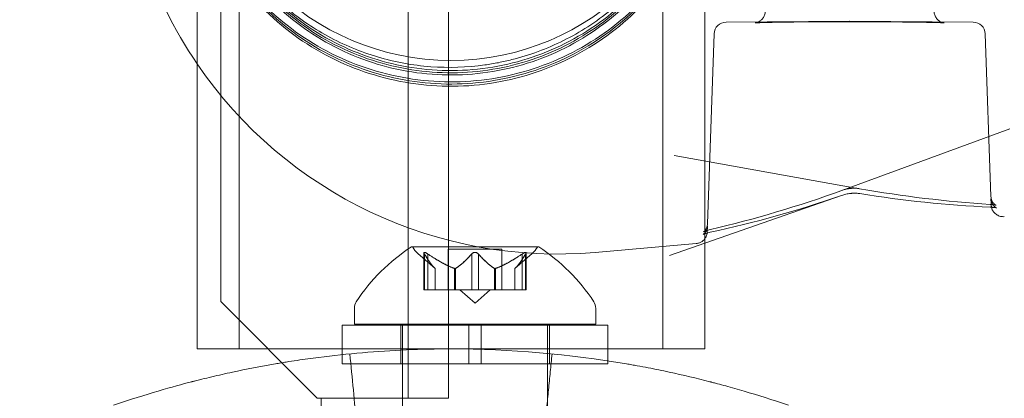
# Model space of a CAD drawing. Extents: x -312 to 499, y -396 to 152.
# Drawn here: x 179 to 182, y -200 to -199 of the extents above; entities that cross this region are included whole.
import ezdxf

# ---------------------------------------------------------------- set-up
doc = ezdxf.new("R2010")
doc.units = 0
doc.header["$MEASUREMENT"] = 0
doc.header["$PDMODE"] = 64
doc.styles.get("Standard").update_dxf_attribs({"font": 'Helvetica LT 57 Condensed_0.ttf'})
doc.dimstyles.new('FEET-METERS', dxfattribs={"dimtxt": 12, "dimasz": 7, "dimexe": 3, "dimexo": 3, "dimgap": 3, "dimtad": 0, "dimdec": 1, "dimzin": 3, "dimdsep": 46, "dimlunit": 4, "dimtxsty": 'Standard', "dimcen": 0.09, "dimadec": 0, "dimazin": 0, "dimtfac": 2, "dimtdec": 1, "dimtofl": 0, "dimtmove": 0, "dimatfit": 3, "dimfxl": 1, "dimfrac": 2, "dimtolj": 1, "dimtzin": 3, "dimarcsym": 0})

# ---------------------------------------------------------------- blocks, each defined once
blk = doc.blocks.new('*D161')
at = {"color": 0, "lineweight": -2, "transparency": 16777216}
for p, q in [((237.9552, 99.1441), (-107.4915, 99.1441)), ((-104.4915, 92.1441), (-104.4915, -97.3276)), ((-104.4915, -326.9113), (-104.4915, -199.3444)), ((130.1493, -333.9113), (-107.4915, -333.9113))]:
    blk.add_line(p, q, dxfattribs=at)
at = {"color": 0, "lineweight": 0, "transparency": 16777216}
for points in [[(-105.6581, 92.1441), (-103.3248, 92.1441), (-104.4915, 99.1441)], [(-105.6581, -326.9113), (-103.3248, -326.9113), (-104.4915, -333.9113)]]:
    blk.add_solid(points, dxfattribs=at)
at = {"layer": 'DEFPOINTS', "color": 0, "lineweight": 0, "transparency": 16777216}
for p in [(240.9552, 99.1441), (-104.4915, -333.9113), (133.1493, -333.9113)]:
    blk.add_point(p, dxfattribs=at)
at = {"color": 0, "lineweight": 0, "transparency": 16777216, "insert": (-104.4915, -148.336), "char_height": 12, "attachment_point": 5, "rotation": 90}
blk.add_mtext('\\A1;36\'-1" [11.0M]', dxfattribs=at)
blk = doc.blocks.new('new block')
at = {"color": 0, "linetype": 'Continuous', "lineweight": 0}
for p, q in [((180.4091, -200.0239), (180.4091, -167.6439)), ((179.9236, -167.8939), (179.9236, -199.7739)), ((180.5131, -197.4071), (180.5131, -200.0239)), ((179.8621, -198.4914), (179.8621, -199.8964)), ((179.9711, -198.4914), (179.9711, -199.8964)), ((181.0681, -199.8964), (181.0681, -198.4914)), ((181.1771, -199.8964), (181.1771, -198.4914)), ((181.5519, -199.0472), (181.232, -199.0499)), ((181.8722, -199.0499), (181.5524, -199.0472)), ((181.2011, -199.0801), (181.1839, -199.5727)), ((181.9032, -199.0801), (181.9179, -199.502)), ((181.5316, -199.4858), (181.9671, -199.3261)), ((181.5778, -199.4813), (181.0975, -199.3954)), ((181.5312, -199.4987), (181.0853, -199.6547)), ((180.7455, -199.6317), (180.4185, -199.6317)), ((181.1547, -199.6235), (180.8934, -199.6464)), ((180.4787, -199.6881), (180.4337, -199.6489)), ((180.4498, -199.7437), (180.4498, -199.6475)), ((180.4512, -199.6506), (180.4512, -199.7437)), ((180.4598, -199.6506), (180.4598, -199.7437)), ((180.5125, -199.6378), (180.6515, -199.6378)), ((180.5125, -199.7437), (180.5125, -199.6378)), ((180.5733, -199.6506), (180.5733, -199.7437)), ((180.5906, -199.6506), (180.5906, -199.7437)), ((180.6515, -199.7437), (180.6515, -199.6378)), ((180.6852, -199.6881), (180.7302, -199.6489)), ((180.7041, -199.6506), (180.7041, -199.7437)), ((180.7127, -199.6506), (180.7127, -199.7437)), ((180.7141, -199.7437), (180.7141, -199.6475)), ((180.4785, -199.6879), (180.4785, -199.7437)), ((180.4787, -199.7437), (180.4787, -199.6881)), ((180.5291, -199.6879), (180.5291, -199.7437)), ((180.5314, -199.6879), (180.5314, -199.7437)), ((180.6325, -199.6879), (180.6325, -199.7437)), ((180.6348, -199.6879), (180.6348, -199.7437)), ((180.6852, -199.7437), (180.6852, -199.6881)), ((180.6854, -199.6879), (180.6854, -199.7437)), ((180.4498, -199.7437), (180.4586, -199.7437)), ((180.5279, -199.7437), (180.4586, -199.7437)), ((180.5314, -199.7437), (180.5279, -199.7437)), ((180.5733, -199.7437), (180.5314, -199.7437)), ((180.582, -199.7781), (180.5425, -199.7437)), ((180.5733, -199.7437), (180.5899, -199.7437)), ((180.582, -199.7781), (180.6214, -199.7437)), ((180.6317, -199.7437), (180.5899, -199.7437)), ((180.6348, -199.7437), (180.6317, -199.7437)), ((180.7041, -199.7437), (180.6348, -199.7437)), ((180.7041, -199.7437), (180.7141, -199.7437)), ((179.9236, -199.7739), (180.1736, -200.0239)), ((180.2695, -199.7913), (180.2695, -199.8322)), ((180.8945, -199.7913), (180.8945, -199.8322)), ((180.2382, -199.8352), (180.5663, -199.8352)), ((180.2382, -199.9112), (180.2382, -199.8352)), ((180.2695, -199.8322), (180.8945, -199.8322)), ((180.3895, -199.9352), (180.3895, -199.8352)), ((180.3945, -199.8352), (180.3945, -199.8322)), ((180.3945, -200.087), (180.3945, -199.8352)), ((180.5663, -199.8968), (180.5663, -199.8352)), ((180.5976, -199.8352), (180.5663, -199.8352)), ((180.5976, -199.8352), (180.9257, -199.8352)), ((180.5976, -199.8975), (180.5976, -199.8352)), ((180.7695, -199.8352), (180.7695, -199.8322)), ((180.7695, -201.0822), (180.7695, -199.8352)), ((180.7745, -199.9352), (180.7745, -199.8352)), ((180.9257, -199.9272), (180.9257, -199.8352)), ((180.2382, -199.9352), (180.2382, -199.9112)), ((180.5663, -199.9352), (180.5663, -199.8968)), ((180.5976, -199.9352), (180.5976, -199.8975)), ((180.2382, -199.9352), (180.5663, -199.9352)), ((180.5976, -199.9352), (180.5663, -199.9352)), ((180.5976, -199.9352), (180.9257, -199.9352)), ((180.9257, -199.9352), (180.9257, -199.9272)), ((180.1736, -200.0239), (180.1836, -200.0239)), ((180.1836, -200.0239), (180.1836, -200.0632)), ((180.3091, -200.0239), (180.1836, -200.0239)), ((180.5131, -200.0239), (180.3091, -200.0239))]:
    blk.add_line(p, q, dxfattribs=at)
for centre, radius, start, end in [((180.5196, -198.4914), 0.6575, 180, 270), ((180.5196, -198.4914), 0.6575, 270, 360), ((180.795, -198.5214), 1.1293, 181.6309, 214.3019), ((181.2323, -199.0812), 0.0312, 90.479, 177.9992), ((181.8719, -199.0812), 0.0312, 2.0008, 89.521), ((180.795, -198.5214), 1.1293, 214.3019, 275), ((180.6808, -200.0393), 0.4851, 122.9261, 146.8703), ((180.4185, -199.6342), 0.0025, 90, 123.1231), ((180.4185, -199.6342), 0.0025, 30.0032, 90), ((180.4747, -199.6017), 0.0625, 210.0032, 228.9292), ((180.6892, -199.6017), 0.0625, -48.9292, -30.0032), ((180.7455, -199.6342), 0.0025, 90, 149.9968), ((180.7455, -199.6342), 0.0025, 56.8769, 90), ((180.4832, -200.0393), 0.4851, 33.1297, 57.0739), ((180.3007, -199.7913), 0.0312, 146.8703, 180), ((180.8632, -199.7913), 0.0312, 360, 33.1297)]:
    blk.add_arc(centre, radius, start, end, dxfattribs=at)
at = {"color": 0, "linetype": 'Continuous', "lineweight": 0, "extrusion": (0, 0, -1)}
blk.add_ellipse((181.5521, -199.0785), major_axis=(-0.0003, 0.0312), ratio=0.00418, start_param=0, end_param=0.016721, dxfattribs=at)
at = {"color": 0, "linetype": 'Continuous', "lineweight": 0}
for points, knots in [([(179.8331, -198.5597), (179.837, -198.633), (179.8528, -198.7055), (179.9063, -198.8421), (179.9441, -198.906), (180.0379, -199.0188), (180.0938, -199.0676), (180.2183, -199.1451), (180.2868, -199.1739), (180.4294, -199.2083), (180.5034, -199.214), (180.6496, -199.2019), (180.7217, -199.184), (180.8566, -199.1266), (180.9194, -199.0869), (181.0294, -198.9899), (181.0766, -198.9326), (181.1504, -198.8059), (181.1772, -198.7366), (181.2001, -198.628), (181.2048, -198.5904), (181.2065, -198.5528)], [0.053621, 0.053621, 0.053621, 0.053621, 0.373618, 0.373618, 0.693616, 0.693616, 1.013616, 1.013616, 1.333617, 1.333617, 1.65362, 1.65362, 1.973623, 1.973623, 2.293625, 2.293625, 2.613625, 2.613625, 2.933624, 2.933624, 3.098101, 3.098101, 3.098101, 3.098101]), ([(179.8376, -198.6035), (179.8468, -198.6762), (179.8677, -198.7475), (179.931, -198.8798), (179.9733, -198.9408), (180.0749, -199.0465), (180.1343, -199.0912), (180.2641, -199.1595), (180.3344, -199.1832), (180.4791, -199.2073), (180.5534, -199.2077), (180.6983, -199.185), (180.7689, -199.162), (180.8993, -199.0949), (180.9591, -199.0508), (181.0618, -198.9461), (181.1047, -198.8855), (181.1692, -198.7538), (181.1909, -198.6828), (181.2037, -198.5892), (181.2055, -198.5682), (181.2065, -198.5471)], [0.125927, 0.125927, 0.125927, 0.125927, 0.445924, 0.445924, 0.765922, 0.765922, 1.085922, 1.085922, 1.405924, 1.405924, 1.725926, 1.725926, 2.045929, 2.045929, 2.365931, 2.365931, 2.685931, 2.685931, 3.005929, 3.005929, 3.098101, 3.098101, 3.098101, 3.098101]), ([(181.1764, -198.5535), (181.1733, -198.6236), (181.1588, -198.6931), (181.1086, -198.8241), (181.073, -198.8855), (180.9842, -198.9941), (180.9311, -199.0412), (180.8127, -199.1164), (180.7474, -199.1444), (180.6113, -199.1784), (180.5406, -199.1845), (180.4007, -199.174), (180.3316, -199.1575), (180.2021, -199.1036), (180.1417, -199.0662), (180.0358, -198.9743), (179.9902, -198.9198), (179.9186, -198.7993), (179.8925, -198.7332), (179.8698, -198.6299), (179.865, -198.5945), (179.8631, -198.5589)], [3.18698, 3.18698, 3.18698, 3.18698, 3.506984, 3.506984, 3.826986, 3.826986, 4.146987, 4.146987, 4.466985, 4.466985, 4.786982, 4.786982, 5.106979, 5.106979, 5.426977, 5.426977, 5.746976, 5.746976, 6.066978, 6.066978, 6.229564, 6.229564, 6.229564, 6.229564]), ([(181.2065, -198.5585), (181.2033, -198.6318), (181.1883, -198.7045), (181.1361, -198.8416), (181.099, -198.9059), (181.0064, -199.0196), (180.9509, -199.069), (180.8272, -199.1478), (180.759, -199.1772), (180.6168, -199.2131), (180.5428, -199.2196), (180.3965, -199.2089), (180.3243, -199.1918), (180.1888, -199.1357), (180.1256, -199.0967), (180.0146, -199.0008), (179.9669, -198.9439), (179.9032, -198.8373), (179.882, -198.7908), (179.8662, -198.7425)], [3.185085, 3.185085, 3.185085, 3.185085, 3.505082, 3.505082, 3.82508, 3.82508, 4.145079, 4.145079, 4.46508, 4.46508, 4.785083, 4.785083, 5.105086, 5.105086, 5.425088, 5.425088, 5.745088, 5.745088, 5.966867, 5.966867, 5.966867, 5.966867]), ([(181.1764, -198.5478), (181.1733, -198.6178), (181.1588, -198.6873), (181.1086, -198.8183), (181.073, -198.8798), (180.9842, -198.9884), (180.9311, -199.0355), (180.8127, -199.1106), (180.7474, -199.1386), (180.6113, -199.1727), (180.5406, -199.1788), (180.4007, -199.1683), (180.3316, -199.1518), (180.2021, -199.0979), (180.1417, -199.0605), (180.0358, -198.9686), (179.9902, -198.9141), (179.9186, -198.7935), (179.8925, -198.7275), (179.8732, -198.6396), (179.8698, -198.6201), (179.8673, -198.6005)], [3.18698, 3.18698, 3.18698, 3.18698, 3.506984, 3.506984, 3.826986, 3.826986, 4.146987, 4.146987, 4.466985, 4.466985, 4.786982, 4.786982, 5.106979, 5.106979, 5.426977, 5.426977, 5.746976, 5.746976, 6.066978, 6.066978, 6.157259, 6.157259, 6.157259, 6.157259]), ([(181.1764, -198.5592), (181.1733, -198.6293), (181.1588, -198.6988), (181.1086, -198.8298), (181.073, -198.8913), (180.9842, -198.9998), (180.9311, -199.047), (180.8127, -199.1221), (180.7474, -199.1501), (180.6113, -199.1842), (180.5406, -199.1902), (180.4007, -199.1798), (180.3316, -199.1633), (180.2021, -199.1094), (180.1417, -199.072), (180.0358, -198.9801), (179.9902, -198.9256), (179.9404, -198.8418), (179.928, -198.8175), (179.917, -198.7925)], [3.18698, 3.18698, 3.18698, 3.18698, 3.506984, 3.506984, 3.826986, 3.826986, 4.146987, 4.146987, 4.466985, 4.466985, 4.786982, 4.786982, 5.106979, 5.106979, 5.426977, 5.426977, 5.746976, 5.746976, 5.871527, 5.871527, 5.871527, 5.871527]), ([(180.8739, -199.0618), (180.8329, -199.0882), (180.79, -199.1095), (180.7232, -199.1342), (180.7005, -199.1413), (180.6658, -199.15), (180.6541, -199.1526), (180.6308, -199.1572), (180.6191, -199.1591), (180.5608, -199.1673), (180.514, -199.1688), (180.4438, -199.1635), (180.4203, -199.1605), (180.3744, -199.1521), (180.3518, -199.1466), (180.3074, -199.1335), (180.2855, -199.1257), (180.2425, -199.1078), (180.2213, -199.0976), (180.1597, -199.0639), (180.1215, -199.0373), (180.0685, -198.9912), (180.0516, -198.9748), (180.0192, -198.9397), (180.004, -198.9214), (179.9616, -198.864), (179.9374, -198.8226), (179.9176, -198.7776)], [0, 0, 0, 0, 0.00377632, 0.00377632, 0.00566449, 0.00566449, 0.00660857, 0.00660857, 0.00755265, 0.00755265, 0.01132897, 0.01132897, 0.01321714, 0.01321714, 0.0151053, 0.0151053, 0.01699346, 0.01699346, 0.01888162, 0.01888162, 0.02265795, 0.02265795, 0.02454611, 0.02454611, 0.02643427, 0.02643427, 0.0302106, 0.0302106, 0.0302106, 0.0302106]), ([(181.0794, -198.8515), (181.0664, -198.8729), (181.0521, -198.8934), (181.0215, -198.9325), (181.0053, -198.951), (180.9539, -199.0036), (180.916, -199.0347), (180.8739, -199.0618)], [0, 0, 0, 0, 0.001965996, 0.001965996, 0.003931992, 0.003931992, 0.007863983, 0.007863983, 0.007863983, 0.007863983]), ([(181.7709, -199.0213), (181.7709, -199.0247), (181.7714, -199.0282), (181.7736, -199.0345), (181.7752, -199.0375), (181.7792, -199.0428), (181.7816, -199.0451), (181.7853, -199.0477), (181.7865, -199.0484), (181.7885, -199.0494), (181.7894, -199.0498), (181.7915, -199.0507), (181.7926, -199.051), (181.7941, -199.0515), (181.7947, -199.0516), (181.7957, -199.0518), (181.7961, -199.0519), (181.7965, -199.0519), (181.7966, -199.0519), (181.7966, -199.0519), (181.7966, -199.0519), (181.7961, -199.0519), (181.795, -199.0518), (181.7901, -199.0515), (181.785, -199.0513), (181.7686, -199.0508), (181.7555, -199.0505), (181.7229, -199.0499), (181.7026, -199.0497), (181.6577, -199.0493), (181.6327, -199.0491), (181.5812, -199.049), (181.5541, -199.0489), (181.5015, -199.049), (181.4753, -199.0491), (181.4269, -199.0494), (181.4042, -199.0496), (181.3651, -199.0502), (181.3483, -199.0505), (181.3227, -199.0511), (181.3132, -199.0515), (181.3083, -199.0519), (181.3076, -199.0519), (181.3076, -199.0519), (181.3077, -199.0519), (181.3078, -199.0519), (181.3082, -199.0519), (181.3095, -199.0516), (181.3104, -199.0514), (181.3121, -199.0509), (181.3128, -199.0506), (181.3145, -199.05), (181.3157, -199.0494), (181.3183, -199.0481), (181.3196, -199.0472), (181.3227, -199.0449), (181.3245, -199.0433), (181.3279, -199.0392), (181.3295, -199.0366), (181.3321, -199.0308), (181.3329, -199.0276), (181.3333, -199.0233), (181.3334, -199.0223), (181.3334, -199.0213)], [0, 0, 0, 0, 0.010255, 0.010255, 0.0203089, 0.0203089, 0.0302939, 0.0302939, 0.0347358, 0.0347358, 0.038159, 0.038159, 0.0434517, 0.0434517, 0.0480915, 0.0480915, 0.0544204, 0.0544204, 0.0611843, 0.0611843, 0.0656185, 0.0656185, 0.0891414, 0.0891414, 0.1378315, 0.1378315, 0.2091266, 0.2091266, 0.2869851, 0.2869851, 0.3660077, 0.3660077, 0.4453065, 0.4453065, 0.5246748, 0.5246748, 0.6040129, 0.6040129, 0.6831756, 0.6831756, 0.7616516, 0.7616516, 0.7806993, 0.7806993, 0.7840673, 0.7840673, 0.7930954, 0.7930954, 0.7998912, 0.7998912, 0.8029164, 0.8029164, 0.8075512, 0.8075512, 0.8126889, 0.8126889, 0.8198404, 0.8198404, 0.8289952, 0.8289952, 0.8389388, 0.8389388, 0.84191, 0.84191, 0.84191, 0.84191]), ([(181.5783, -199.4941), (181.5755, -199.4936), (181.5723, -199.4933), (181.5654, -199.493), (181.5618, -199.4931), (181.5576, -199.4933), (181.5571, -199.4934), (181.556, -199.4935), (181.5553, -199.4935), (181.5525, -199.4938), (181.5504, -199.4941), (181.5444, -199.495), (181.5406, -199.4959), (181.535, -199.4974), (181.5331, -199.498), (181.5312, -199.4987)], [0, 0, 0, 0, 0.01106701, 0.01106701, 0.02216044, 0.02216044, 0.02356583, 0.02356583, 0.02567442, 0.02567442, 0.03202076, 0.03202076, 0.04408825, 0.04408825, 0.05133422, 0.05133422, 0.05133422, 0.05133422]), ([(181.5778, -199.4813), (181.5749, -199.4808), (181.5714, -199.4804), (181.5644, -199.4801), (181.5608, -199.4802), (181.5567, -199.4805), (181.5563, -199.4805), (181.5544, -199.4807), (181.5531, -199.4808), (181.5479, -199.4815), (181.5441, -199.4822), (181.5374, -199.4839), (181.5343, -199.4848), (181.5316, -199.4858)], [0, 0, 0, 0, 0.01176452, 0.01176452, 0.02259197, 0.02259197, 0.02396443, 0.02396443, 0.02808788, 0.02808788, 0.03972655, 0.03972655, 0.05040015, 0.05040015, 0.05040015, 0.05040015]), ([(181.9179, -199.502), (181.918, -199.5054), (181.9188, -199.5087), (181.9212, -199.5147), (181.9229, -199.5174), (181.9256, -199.5204), (181.9264, -199.5211), (181.9284, -199.5229), (181.9295, -199.5236), (181.9308, -199.5243), (181.9311, -199.5244), (181.9311, -199.5244), (181.9311, -199.5244), (181.9311, -199.5244), (181.9309, -199.5243), (181.9297, -199.524), (181.9286, -199.5237), (181.9257, -199.5232), (181.9237, -199.5228), (181.9196, -199.5224), (181.9177, -199.5222), (181.9156, -199.522)], [0, 0, 0, 0, 0.0110126, 0.0110126, 0.02186977, 0.02186977, 0.0265203, 0.0265203, 0.03427096, 0.03427096, 0.04059073, 0.04059073, 0.0408585, 0.0408585, 0.04725683, 0.04725683, 0.05515124, 0.05515124, 0.06503789, 0.06503789, 0.07276773, 0.07276773, 0.07276773, 0.07276773]), ([(181.9327, -199.5314), (181.9327, -199.5314), (181.9327, -199.5314), (181.9326, -199.5314), (181.9323, -199.5313), (181.931, -199.5309), (181.9299, -199.5307), (181.9267, -199.5302), (181.9245, -199.5299), (181.9203, -199.5295), (181.9182, -199.5293), (181.9161, -199.5292)], [0.04198245, 0.04198245, 0.04198245, 0.04198245, 0.04249022, 0.04249022, 0.04896784, 0.04896784, 0.05739391, 0.05739391, 0.06774198, 0.06774198, 0.07559493, 0.07559493, 0.07559493, 0.07559493]), ([(181.9193, -199.5294), (181.9193, -199.5294), (181.9193, -199.5293), (181.9191, -199.5287), (181.919, -199.5281), (181.9189, -199.5271), (181.9188, -199.5267), (181.9187, -199.5261), (181.9187, -199.5259), (181.9187, -199.5254), (181.9186, -199.5252), (181.9186, -199.5246), (181.9186, -199.5244), (181.9185, -199.5237), (181.9185, -199.5234), (181.9184, -199.5215), (181.9183, -199.5191), (181.9181, -199.5134), (181.918, -199.5108), (181.9179, -199.5077)], [0.044956, 0.044956, 0.044956, 0.044956, 0.0451204, 0.0451204, 0.0472636, 0.0472636, 0.0493094, 0.0493094, 0.0514073, 0.0514073, 0.0551022, 0.0551022, 0.0641074, 0.0641074, 0.0910932, 0.0910932, 0.1720985, 0.1720985, 0.2237161, 0.2237161, 0.2237161, 0.2237161]), ([(181.9179, -199.5077), (181.918, -199.5111), (181.9188, -199.5144), (181.9212, -199.5205), (181.923, -199.5233), (181.9258, -199.5265), (181.9267, -199.5274), (181.9283, -199.5287), (181.929, -199.5293), (181.9307, -199.5304), (181.9316, -199.5309), (181.9325, -199.5313), (181.9327, -199.5314), (181.9327, -199.5314)], [0, 0, 0, 0, 0.01080703, 0.01080703, 0.02152983, 0.02152983, 0.02628131, 0.02628131, 0.0301989, 0.0301989, 0.03673689, 0.03673689, 0.04198245, 0.04198245, 0.04198245, 0.04198245]), ([(181.9179, -199.5077), (181.918, -199.5111), (181.9188, -199.5144), (181.9212, -199.5205), (181.923, -199.5233), (181.9258, -199.5265), (181.9267, -199.5274), (181.9283, -199.5287), (181.929, -199.5293), (181.9307, -199.5304), (181.9316, -199.5309), (181.9325, -199.5313), (181.9327, -199.5314), (181.9327, -199.5314), (181.9327, -199.5314), (181.9326, -199.5314), (181.9323, -199.5313), (181.931, -199.5309), (181.9299, -199.5307), (181.9267, -199.5302), (181.9245, -199.5299), (181.9212, -199.5296), (181.9203, -199.5295), (181.9193, -199.5294)], [0, 0, 0, 0, 0.01080703, 0.01080703, 0.02152983, 0.02152983, 0.02628131, 0.02628131, 0.0301989, 0.0301989, 0.03673689, 0.03673689, 0.04198245, 0.04198245, 0.04249022, 0.04249022, 0.04896784, 0.04896784, 0.05739391, 0.05739391, 0.06774198, 0.06774198, 0.07157279, 0.07157279, 0.07157279, 0.07157279]), ([(181.9525, -199.5537), (181.9492, -199.554), (181.9457, -199.5538), (181.9392, -199.5522), (181.936, -199.5508), (181.9303, -199.5472), (181.9277, -199.5449), (181.9234, -199.5397), (181.9217, -199.5366), (181.92, -199.5321), (181.9196, -199.5307), (181.9193, -199.5294)], [0, 0, 0, 0, 0.01006261, 0.01006261, 0.0202266, 0.0202266, 0.03038607, 0.03038607, 0.04053117, 0.04053117, 0.04495603, 0.04495603, 0.04495603, 0.04495603]), ([(181.1771, -199.5981), (181.1766, -199.5982), (181.1761, -199.5984), (181.1747, -199.5989), (181.174, -199.5992), (181.173, -199.5996), (181.1727, -199.5998), (181.1726, -199.5999), (181.1726, -199.5999), (181.1726, -199.5999), (181.1726, -199.5998), (181.1728, -199.5997), (181.1731, -199.5996), (181.1739, -199.599), (181.1747, -199.5984), (181.1764, -199.5967), (181.1773, -199.5957), (181.1792, -199.5931), (181.1802, -199.5915), (181.1821, -199.5875), (181.183, -199.585), (181.1837, -199.5811), (181.1838, -199.5798), (181.1838, -199.5784)], [0.02055181, 0.02055181, 0.02055181, 0.02055181, 0.02370102, 0.02370102, 0.03029222, 0.03029222, 0.03547486, 0.03547486, 0.03717586, 0.03717586, 0.03986815, 0.03986815, 0.04341907, 0.04341907, 0.04950907, 0.04950907, 0.05505512, 0.05505512, 0.06156709, 0.06156709, 0.07000691, 0.07000691, 0.07432694, 0.07432694, 0.07432694, 0.07432694]), ([(181.1915, -199.587), (181.1873, -199.588), (181.1835, -199.5891), (181.1791, -199.5905), (181.1779, -199.591), (181.1759, -199.5918), (181.1752, -199.5921), (181.1744, -199.5925), (181.1741, -199.5926), (181.174, -199.5927), (181.1739, -199.5927), (181.1739, -199.5927), (181.174, -199.5927), (181.1743, -199.5925), (181.1749, -199.5921), (181.1765, -199.5906), (181.1774, -199.5896), (181.1792, -199.5873), (181.1801, -199.5859), (181.1819, -199.5823), (181.1828, -199.58), (181.1836, -199.576), (181.1838, -199.5743), (181.1839, -199.5727)], [0, 0, 0, 0, 0.01541656, 0.01541656, 0.02287379, 0.02287379, 0.02916825, 0.02916825, 0.03409276, 0.03409276, 0.0358609, 0.0358609, 0.03844038, 0.03844038, 0.04579763, 0.04579763, 0.05180672, 0.05180672, 0.05814715, 0.05814715, 0.06620481, 0.06620481, 0.07162595, 0.07162595, 0.07162595, 0.07162595]), ([(181.1838, -199.5784), (181.1837, -199.5836), (181.1835, -199.5875), (181.1833, -199.5913), (181.1833, -199.5923), (181.1832, -199.5934), (181.1832, -199.5937), (181.1832, -199.5943), (181.1832, -199.5945), (181.1831, -199.5951)], [0, 0, 0, 0, 0.0923685, 0.0923685, 0.13754, 0.13754, 0.15962, 0.15962, 0.1700049, 0.1700049, 0.1700049, 0.1700049]), ([(181.191, -199.5943), (181.1867, -199.5953), (181.1827, -199.5963), (181.1787, -199.5975), (181.1779, -199.5978), (181.1771, -199.5981)], [0, 0, 0, 0, 0.01595247, 0.01595247, 0.02055181, 0.02055181, 0.02055181, 0.02055181]), ([(181.183, -199.5963), (181.183, -199.5965), (181.183, -199.5967), (181.1829, -199.5974), (181.1828, -199.5979), (181.1825, -199.5991), (181.1824, -199.5997), (181.1819, -199.6017), (181.1814, -199.6031), (181.1799, -199.6067), (181.1786, -199.609), (181.1771, -199.611)], [0.17449174, 0.17449174, 0.17449174, 0.17449174, 0.17586741, 0.17586741, 0.17804519, 0.17804519, 0.18020849, 0.18020849, 0.18453241, 0.18453241, 0.19213936, 0.19213936, 0.19213936, 0.19213936]), ([(181.1831, -199.5951), (181.1831, -199.5951), (181.1831, -199.5952), (181.1831, -199.5954), (181.1831, -199.5956), (181.183, -199.596), (181.183, -199.5961), (181.183, -199.5963)], [0.170011767, 0.170011767, 0.170011767, 0.170011767, 0.170820024, 0.170820024, 0.173709636, 0.173709636, 0.174491741, 0.174491741, 0.174491741, 0.174491741]), ([(181.1771, -199.611), (181.1769, -199.6113), (181.1767, -199.6116), (181.1747, -199.6141), (181.1726, -199.6161), (181.168, -199.6194), (181.1656, -199.6206), (181.1604, -199.6226), (181.1576, -199.6233), (181.1547, -199.6235)], [0.19213936, 0.19213936, 0.19213936, 0.19213936, 0.19319688, 0.19319688, 0.20184895, 0.20184895, 0.20987966, 0.20987966, 0.2185124, 0.2185124, 0.2185124, 0.2185124]), ([(180.4502, -199.6489), (180.4501, -199.6488), (180.4501, -199.6487), (180.4499, -199.6481), (180.4498, -199.6476), (180.4499, -199.647), (180.4501, -199.6467), (180.4505, -199.6464), (180.4507, -199.6464), (180.451, -199.6463), (180.4511, -199.6463), (180.4511, -199.6463), (180.4511, -199.6463), (180.4512, -199.6463), (180.4512, -199.6463), (180.4512, -199.6463), (180.4512, -199.6463), (180.4512, -199.6463), (180.4513, -199.6463), (180.4513, -199.6463), (180.4513, -199.6463), (180.4516, -199.6464), (180.4519, -199.6464), (180.4527, -199.6466), (180.4531, -199.6468), (180.4543, -199.6472), (180.4549, -199.6476), (180.4561, -199.6482), (180.4567, -199.6485), (180.4572, -199.6489)], [0, 0, 0, 0, 0.00041176, 0.00041176, 0.00365422, 0.00365422, 0.00610875, 0.00610875, 0.00796436, 0.00796436, 0.00817423, 0.00817423, 0.00825796, 0.00825796, 0.00832097, 0.00832097, 0.00839048, 0.00839048, 0.00848722, 0.00848722, 0.00871815, 0.00871815, 0.01015814, 0.01015814, 0.01218673, 0.01218673, 0.01468858, 0.01468858, 0.01665151, 0.01665151, 0.01665151, 0.01665151]), ([(180.4572, -199.6489), (180.4571, -199.6488), (180.457, -199.6487), (180.456, -199.6481), (180.4552, -199.6477), (180.4537, -199.647), (180.4531, -199.6467), (180.4521, -199.6464), (180.4517, -199.6464), (180.4513, -199.6463), (180.4513, -199.6463), (180.4513, -199.6463), (180.4512, -199.6463), (180.4512, -199.6463), (180.4512, -199.6463), (180.4512, -199.6463), (180.4512, -199.6463), (180.4511, -199.6463), (180.4511, -199.6463), (180.4511, -199.6463), (180.451, -199.6463), (180.4508, -199.6464), (180.4506, -199.6464), (180.4502, -199.6466), (180.4501, -199.6468), (180.4498, -199.6472), (180.4498, -199.6476), (180.4499, -199.6482), (180.45, -199.6485), (180.4502, -199.6489)], [0, 0, 0, 0, 0.00041106, 0.00041106, 0.0035373, 0.0035373, 0.00597776, 0.00597776, 0.00795862, 0.00795862, 0.008168, 0.008168, 0.00825376, 0.00825376, 0.00831721, 0.00831721, 0.00838612, 0.00838612, 0.00848005, 0.00848005, 0.00869554, 0.00869554, 0.01012717, 0.01012717, 0.01214334, 0.01214334, 0.01467282, 0.01467282, 0.01665013, 0.01665013, 0.01665013, 0.01665013]), ([(180.4512, -199.6506), (180.4508, -199.6501), (180.4505, -199.6496), (180.4502, -199.649), (180.4502, -199.6489), (180.4502, -199.6489)], [0.007300399, 0.007300399, 0.007300399, 0.007300399, 0.009949303, 0.009949303, 0.010414835, 0.010414835, 0.010414835, 0.010414835]), ([(180.4572, -199.6489), (180.4573, -199.6489), (180.4575, -199.649), (180.4579, -199.6493), (180.4583, -199.6495), (180.4586, -199.6497)], [0.026417714, 0.026417714, 0.026417714, 0.026417714, 0.026883246, 0.026883246, 0.028070805, 0.028070805, 0.028070805, 0.028070805]), ([(180.5733, -199.6506), (180.5737, -199.6501), (180.5741, -199.6496), (180.5747, -199.649), (180.5748, -199.6489), (180.5749, -199.6489)], [0.007300399, 0.007300399, 0.007300399, 0.007300399, 0.009949303, 0.009949303, 0.010414835, 0.010414835, 0.010414835, 0.010414835]), ([(180.5749, -199.6489), (180.575, -199.6488), (180.5751, -199.6487), (180.5758, -199.6482), (180.5765, -199.6477), (180.5779, -199.6471), (180.5786, -199.6468), (180.5801, -199.6465), (180.5808, -199.6464), (180.5816, -199.6463), (180.5817, -199.6463), (180.5818, -199.6463), (180.5819, -199.6463), (180.5819, -199.6463), (180.5819, -199.6463), (180.582, -199.6463), (180.582, -199.6463), (180.582, -199.6463), (180.5821, -199.6463), (180.5822, -199.6463), (180.5822, -199.6463), (180.5828, -199.6464), (180.5833, -199.6464), (180.5844, -199.6466), (180.585, -199.6468), (180.5863, -199.6472), (180.587, -199.6476), (180.5881, -199.6482), (180.5886, -199.6485), (180.589, -199.6489)], [0, 0, 0, 0, 0.00041393, 0.00041393, 0.00331032, 0.00331032, 0.00567645, 0.00567645, 0.00794407, 0.00794407, 0.00816309, 0.00816309, 0.00825092, 0.00825092, 0.00831521, 0.00831521, 0.00838441, 0.00838441, 0.0084776, 0.0084776, 0.00868657, 0.00868657, 0.01011525, 0.01011525, 0.0121263, 0.0121263, 0.01466595, 0.01466595, 0.01664838, 0.01664838, 0.01664838, 0.01664838]), ([(180.589, -199.6489), (180.5889, -199.6488), (180.5888, -199.6487), (180.5881, -199.6482), (180.5874, -199.6477), (180.5859, -199.6471), (180.5852, -199.6468), (180.5838, -199.6465), (180.5831, -199.6464), (180.5823, -199.6463), (180.5822, -199.6463), (180.5821, -199.6463), (180.5821, -199.6463), (180.582, -199.6463), (180.582, -199.6463), (180.5819, -199.6463), (180.5819, -199.6463), (180.5819, -199.6463), (180.5818, -199.6463), (180.5817, -199.6463), (180.5817, -199.6463), (180.5811, -199.6464), (180.5807, -199.6464), (180.5795, -199.6466), (180.5789, -199.6468), (180.5776, -199.6472), (180.5769, -199.6476), (180.5758, -199.6482), (180.5753, -199.6485), (180.5749, -199.6489)], [0, 0, 0, 0, 0.00041348, 0.00041348, 0.00335938, 0.00335938, 0.00572359, 0.00572359, 0.00794646, 0.00794646, 0.00816387, 0.00816387, 0.00825132, 0.00825132, 0.00831543, 0.00831543, 0.00838451, 0.00838451, 0.0084777, 0.0084777, 0.00868732, 0.00868732, 0.01011652, 0.01011652, 0.01212817, 0.01212817, 0.01466672, 0.01466672, 0.01664861, 0.01664861, 0.01664861, 0.01664861]), ([(180.589, -199.6489), (180.5891, -199.6489), (180.5892, -199.649), (180.5895, -199.6493), (180.5897, -199.6495), (180.5899, -199.6497)], [0.026417714, 0.026417714, 0.026417714, 0.026417714, 0.026883246, 0.026883246, 0.028070805, 0.028070805, 0.028070805, 0.028070805]), ([(180.7041, -199.6506), (180.7048, -199.6501), (180.7056, -199.6496), (180.7064, -199.649), (180.7066, -199.6489), (180.7067, -199.6489)], [0.007300399, 0.007300399, 0.007300399, 0.007300399, 0.009949303, 0.009949303, 0.010414835, 0.010414835, 0.010414835, 0.010414835]), ([(180.7137, -199.6489), (180.7138, -199.6488), (180.7138, -199.6487), (180.714, -199.6481), (180.7141, -199.6476), (180.714, -199.6469), (180.7138, -199.6467), (180.7134, -199.6464), (180.7132, -199.6464), (180.7129, -199.6463), (180.7128, -199.6463), (180.7128, -199.6463), (180.7128, -199.6463), (180.7128, -199.6463), (180.7127, -199.6463), (180.7127, -199.6463), (180.7127, -199.6463), (180.7127, -199.6463), (180.7127, -199.6463), (180.7126, -199.6463), (180.7126, -199.6463), (180.7123, -199.6464), (180.712, -199.6464), (180.7113, -199.6466), (180.7108, -199.6468), (180.7097, -199.6472), (180.709, -199.6476), (180.7078, -199.6482), (180.7072, -199.6485), (180.7067, -199.6489)], [0, 0, 0, 0, 0.00041232, 0.00041232, 0.00367036, 0.00367036, 0.0061271, 0.0061271, 0.00796491, 0.00796491, 0.00815345, 0.00815345, 0.00825503, 0.00825503, 0.00831852, 0.00831852, 0.00838777, 0.00838777, 0.00848273, 0.00848273, 0.00870295, 0.00870295, 0.01013563, 0.01013563, 0.01215525, 0.01215525, 0.01467787, 0.01467787, 0.0166517, 0.0166517, 0.0166517, 0.0166517]), ([(180.7067, -199.6489), (180.7068, -199.6488), (180.7069, -199.6487), (180.7079, -199.6481), (180.7087, -199.6477), (180.7102, -199.647), (180.7108, -199.6468), (180.7118, -199.6465), (180.7122, -199.6464), (180.7126, -199.6463), (180.7126, -199.6463), (180.7127, -199.6463), (180.7127, -199.6463), (180.7127, -199.6463), (180.7127, -199.6463), (180.7127, -199.6463), (180.7127, -199.6463), (180.7128, -199.6463), (180.7128, -199.6463), (180.7128, -199.6463), (180.7129, -199.6463), (180.7131, -199.6464), (180.7133, -199.6464), (180.7137, -199.6466), (180.7139, -199.6468), (180.7141, -199.6472), (180.7141, -199.6476), (180.714, -199.6482), (180.7139, -199.6485), (180.7137, -199.6489)], [0, 0, 0, 0, 0.00041133, 0.00041133, 0.0035034, 0.0035034, 0.00594033, 0.00594033, 0.00795678, 0.00795678, 0.00816734, 0.00816734, 0.00825334, 0.00825334, 0.00831687, 0.00831687, 0.00838579, 0.00838579, 0.00847957, 0.00847957, 0.00869405, 0.00869405, 0.01012524, 0.01012524, 0.01214061, 0.01214061, 0.01467168, 0.01467168, 0.01664979, 0.01664979, 0.01664979, 0.01664979]), ([(180.7137, -199.6489), (180.7137, -199.6489), (180.7137, -199.649), (180.7135, -199.6493), (180.7134, -199.6495), (180.7133, -199.6497)], [0.026417714, 0.026417714, 0.026417714, 0.026417714, 0.026883246, 0.026883246, 0.028070805, 0.028070805, 0.028070805, 0.028070805]), ([(180.4781, -199.6875), (180.4782, -199.6876), (180.4783, -199.6877), (180.4784, -199.6878), (180.4785, -199.6879), (180.4785, -199.6879)], [0.006463967, 0.006463967, 0.006463967, 0.006463967, 0.007125803, 0.007125803, 0.007719964, 0.007719964, 0.007719964, 0.007719964]), ([(180.5279, -199.6875), (180.5281, -199.6876), (180.5283, -199.6877), (180.5292, -199.688), (180.5298, -199.6881), (180.5307, -199.6881), (180.5311, -199.688), (180.5314, -199.6879)], [0.006463967, 0.006463967, 0.006463967, 0.006463967, 0.007125803, 0.007125803, 0.009029787, 0.009029787, 0.010339612, 0.010339612, 0.010339612, 0.010339612]), ([(180.5322, -199.6875), (180.5321, -199.6876), (180.5319, -199.6877), (180.5317, -199.6878), (180.5315, -199.6879), (180.5314, -199.6879)], [0.006463967, 0.006463967, 0.006463967, 0.006463967, 0.007125803, 0.007125803, 0.007719964, 0.007719964, 0.007719964, 0.007719964]), ([(180.6317, -199.6875), (180.6319, -199.6876), (180.632, -199.6877), (180.6325, -199.688), (180.633, -199.6881), (180.634, -199.6881), (180.6344, -199.688), (180.6348, -199.6879)], [0.006463967, 0.006463967, 0.006463967, 0.006463967, 0.007125803, 0.007125803, 0.009029787, 0.009029787, 0.010339612, 0.010339612, 0.010339612, 0.010339612]), ([(180.636, -199.6875), (180.6358, -199.6876), (180.6356, -199.6877), (180.6352, -199.6878), (180.635, -199.6879), (180.6348, -199.6879)], [0.006463967, 0.006463967, 0.006463967, 0.006463967, 0.007125803, 0.007125803, 0.007719964, 0.007719964, 0.007719964, 0.007719964]), ([(180.6858, -199.6875), (180.6857, -199.6876), (180.6856, -199.6877), (180.6853, -199.688), (180.6852, -199.6881), (180.6852, -199.6881)], [0.006463967, 0.006463967, 0.006463967, 0.006463967, 0.007125803, 0.007125803, 0.009029787, 0.009029787, 0.009029787, 0.009029787]), ([(181.3937, -200.0425), (181.3513, -200.0279), (181.3131, -200.0159), (181.2621, -200.0009), (181.2462, -199.9964), (181.224, -199.9903), (181.2168, -199.9884), (181.2065, -199.9857), (181.2032, -199.9848), (181.1982, -199.9835), (181.1966, -199.983), (181.1942, -199.9824), (181.1934, -199.9822), (181.1922, -199.9819), (181.1918, -199.9818), (181.191, -199.9816), (181.1907, -199.9815), (181.156, -199.9726), (181.1208, -199.9642), (181.0668, -199.9526), (181.0485, -199.9489), (181.0208, -199.9435), (181.0115, -199.9418), (180.9975, -199.9392), (180.9928, -199.9384), (180.9834, -199.9367), (180.9786, -199.9359), (180.8259, -199.9097), (180.6737, -199.8964), (180.4426, -199.8964), (180.366, -199.8997), (180.2523, -199.9094), (180.2146, -199.9135), (180.1583, -199.9207), (180.1396, -199.9233), (180.1117, -199.9275), (180.1024, -199.929), (180.0885, -199.9312), (180.0838, -199.932), (180.0746, -199.9335), (180.0701, -199.9342), (180.0269, -199.9417), (179.9896, -199.9489), (179.9356, -199.9605), (179.9179, -199.9646), (179.8917, -199.9707), (179.8831, -199.9728), (179.8702, -199.976), (179.866, -199.9771), (179.8596, -199.9787), (179.8575, -199.9792), (179.8543, -199.98), (179.8533, -199.9803), (179.8517, -199.9807), (179.8512, -199.9808), (179.8501, -199.9811), (179.8494, -199.9813), (179.8005, -199.9939), (179.7322, -200.0127), (179.6456, -200.0425)], [0, 0, 0, 0, 0.0625, 0.0625, 0.09375, 0.09375, 0.109375, 0.109375, 0.117188, 0.117188, 0.121094, 0.121094, 0.123047, 0.123047, 0.124023, 0.124023, 0.125, 0.125, 0.1875, 0.1875, 0.21875, 0.21875, 0.234375, 0.234375, 0.242188, 0.242188, 0.25, 0.25, 0.5, 0.5, 0.625, 0.625, 0.6875, 0.6875, 0.71875, 0.71875, 0.734375, 0.734375, 0.742188, 0.742188, 0.75, 0.75, 0.8125, 0.8125, 0.84375, 0.84375, 0.859375, 0.859375, 0.867188, 0.867188, 0.871094, 0.871094, 0.873047, 0.873047, 0.874023, 0.874023, 0.875, 0.875, 1, 1, 1, 1]), ([(179.8621, -199.8964), (179.8621, -199.8964), (179.8663, -199.8964), (179.8848, -199.8964), (179.8992, -199.8964), (179.9321, -199.8964), (179.9532, -199.8964), (180.0038, -199.8964), (180.0333, -199.8964), (180.0915, -199.8964), (180.1253, -199.8964), (180.1865, -199.8964), (180.2124, -199.8964), (180.2382, -199.8964)], [-1.0231764, -1.0231764, -1.0231764, -1.0231764, -0.8830309, -0.8830309, -0.7428854, -0.7428854, -0.6127738, -0.6127738, -0.4826621, -0.4826621, -0.3597489, -0.3597489, -0.2769211, -0.2769211, -0.2769211, -0.2769211]), ([(180.2382, -199.8964), (180.2507, -199.8964), (180.2632, -199.8964), (180.3117, -199.8964), (180.3528, -199.8964), (180.4371, -199.8964), (180.4801, -199.8964), (180.5196, -199.8964)], [-0.2769211, -0.2769211, -0.2769211, -0.2769211, -0.2368357, -0.2368357, -0.1184179, -0.1184179, 0, 0, 0, 0]), ([(180.5196, -199.8964), (180.5591, -199.8964), (180.6022, -199.8964), (180.6864, -199.8964), (180.7275, -199.8964), (180.8014, -199.8964), (180.8408, -199.8964), (180.8941, -199.8964), (180.9103, -199.8964), (180.9257, -199.8964)], [0, 0, 0, 0, 0.1184179, 0.1184179, 0.2368357, 0.2368357, 0.3597489, 0.3597489, 0.4161512, 0.4161512, 0.4161512, 0.4161512]), ([(180.9257, -199.8964), (180.9438, -199.8964), (180.9607, -199.8964), (181.006, -199.8964), (181.0355, -199.8964), (181.086, -199.8964), (181.1071, -199.8964), (181.1401, -199.8964), (181.1544, -199.8964), (181.1729, -199.8964), (181.1771, -199.8964), (181.1771, -199.8964)], [0.4161512, 0.4161512, 0.4161512, 0.4161512, 0.4826621, 0.4826621, 0.6127738, 0.6127738, 0.7428854, 0.7428854, 0.8830309, 0.8830309, 1.0231764, 1.0231764, 1.0231764, 1.0231764])]:
    blk.add_open_spline(points, degree=3, knots=knots, dxfattribs=at)
for points, degree in [([(181.5312, -199.4987), (181.4194, -199.5378), (181.3056, -199.5694), (181.191, -199.5943)], 3), ([(181.5316, -199.4858), (181.4199, -199.5268), (181.3061, -199.5602), (181.1915, -199.587)], 3), ([(181.9156, -199.522), (181.8027, -199.5148), (181.6898, -199.5013), (181.5778, -199.4813)], 3), ([(181.9161, -199.5292), (181.8032, -199.5239), (181.6904, -199.5123), (181.5783, -199.4941)], 3), ([(181.9193, -199.5294), (181.9183, -199.5293), (181.9172, -199.5293), (181.9161, -199.5292)], 3), ([(181.1831, -199.5951), (181.1831, -199.5951), (181.1831, -199.5951), (181.1831, -199.5951)], 3), ([(180.4598, -199.6506), (180.4594, -199.6503), (180.459, -199.65), (180.4586, -199.6497)], 3), ([(180.5906, -199.6506), (180.5904, -199.6503), (180.5902, -199.65), (180.5899, -199.6497)], 3), ([(180.7127, -199.6506), (180.7129, -199.6503), (180.7131, -199.65), (180.7133, -199.6497)], 3), ([(180.4787, -199.6881), (180.4787, -199.6881), (180.4787, -199.688), (180.4785, -199.6879)], 3), ([(180.4787, -199.6881), (180.4787, -199.6881), (180.4787, -199.688), (180.4785, -199.6879)], 3), ([(180.2578, -199.9092), (180.2639, -199.9714), (180.2699, -200.0336), (180.276, -200.0958)], 3), ([(180.7815, -199.9092), (180.7632, -200.0958)], 1)]:
    blk.add_open_spline(points, degree=degree, dxfattribs=at)
for points, weights in [([(180.4781, -199.6875), (180.4667, -199.6771), (180.4506, -199.6497)], [1.2877924798, 1.2144124615, 1.05685445761]), ([(180.4512, -199.6506), (180.4672, -199.6778), (180.4785, -199.6879)], [1.06120691497, 1.21890298912, 1.29071555247]), ([(180.5279, -199.6875), (180.4992, -199.6771), (180.4586, -199.6497)], [1.2877924798, 1.2144124615, 1.05685445761]), ([(180.4598, -199.6506), (180.5004, -199.6778), (180.5291, -199.6879)], [1.06120691497, 1.21890298912, 1.29071555247]), ([(180.5733, -199.6506), (180.5487, -199.6778), (180.5314, -199.6879)], [1.06120691497, 1.21890298912, 1.29071555247]), ([(180.5322, -199.6875), (180.5495, -199.6771), (180.574, -199.6497)], [1.2877924798, 1.2144124615, 1.05685445761]), ([(180.6317, -199.6875), (180.6144, -199.6771), (180.5899, -199.6497)], [1.2877924798, 1.2144124615, 1.05685445761]), ([(180.5906, -199.6506), (180.6152, -199.6778), (180.6325, -199.6879)], [1.06120691497, 1.21890298912, 1.29071555247]), ([(180.7041, -199.6506), (180.6635, -199.6778), (180.6348, -199.6879)], [1.06120691497, 1.21890298912, 1.29071555247]), ([(180.636, -199.6875), (180.6647, -199.6771), (180.7053, -199.6497)], [1.2877924798, 1.2144124615, 1.05685445761]), ([(180.7127, -199.6506), (180.6967, -199.6778), (180.6854, -199.6879)], [1.06120691497, 1.21890298912, 1.29071555247]), ([(180.6858, -199.6875), (180.6972, -199.6771), (180.7133, -199.6497)], [1.2877924798, 1.2144124615, 1.05685445761])]:
    blk.add_rational_spline(points, weights, degree=2, dxfattribs=at)
blk = doc.blocks.new('b312469')
at = {"lineweight": 0}
blk.add_blockref('new block', (439.7194, 361.1972), dxfattribs=at)

msp = doc.modelspace()

# ---------------------------------------------------------------- block references
at = {"lineweight": 0}
msp.add_blockref('b312469', (-439.7194, -361.1972), dxfattribs=at)

# ---------------------------------------------------------------- dimensions: what is measured, and where the dimension line sits
dim = msp.add_linear_dim(base=(-104.4915, -333.9113), p1=(240.9552, 99.1441), p2=(133.1493, -333.9113), angle=90, dimstyle='FEET-METERS', dxfattribs=at)
dim.commit()
dim.dimension.update_dxf_attribs({"geometry": '*D161', "text_midpoint": (-104.4915, -148.336), "dimtype": 160})

doc.saveas('drawing.dxf')
